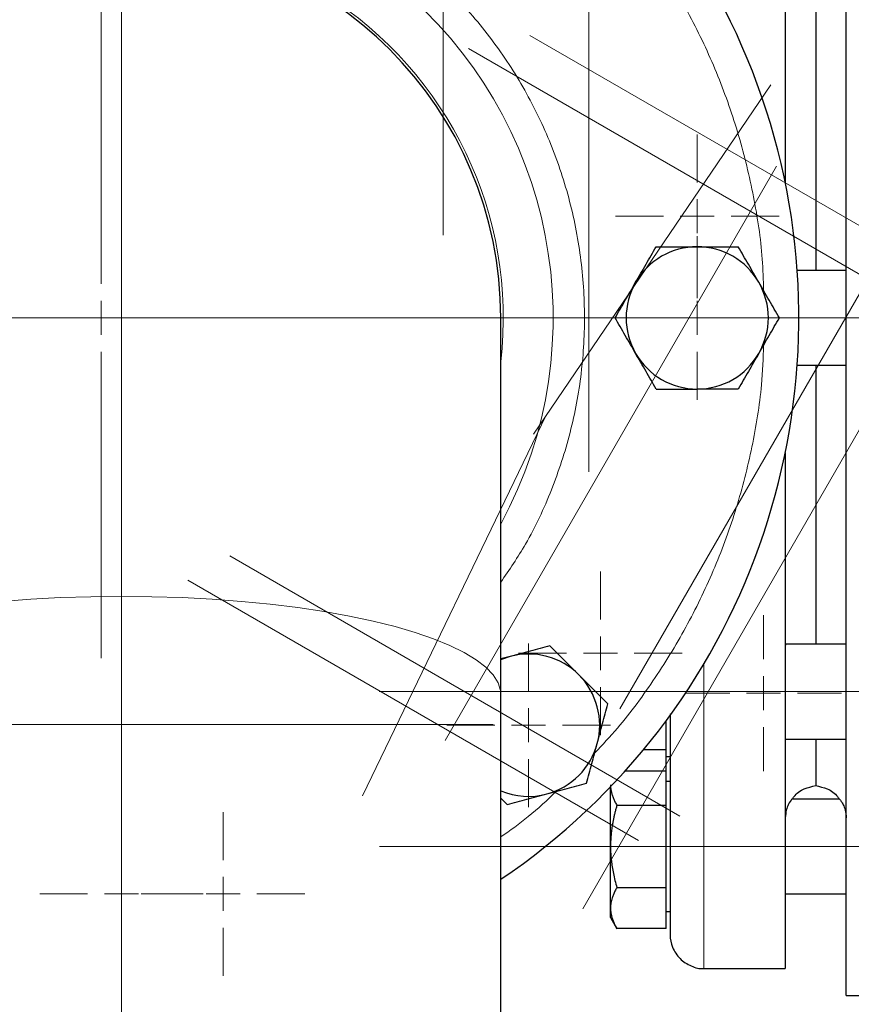
# Model space of a CAD drawing. Units: millimetres. Extents: x 0 to 420, y 0 to 297.
# Drawn here: x 95 to 103, y 104 to 113 of the extents above; entities that cross this region are included whole.
import ezdxf

# ---------------------------------------------------------------- set-up
doc = ezdxf.new("R2010")
doc.units = ezdxf.units.MM
doc.linetypes.add('CENTERX2', pattern=[20.32, 12.7, -2.54, 2.54, -2.54])
doc.styles.add('SLDTEXTSTYLE0', font='TXT', dxfattribs={"width": 0.605})
doc.dimstyles.new('SLDDIMSTYLE0', dxfattribs={"dimtxt": 3.5, "dimasz": 3.5, "dimexe": 0, "dimexo": 0.0625, "dimgap": 0.875, "dimtad": 1, "dimlfac": 15, "dimrnd": 1e-09, "dimzin": 12, "dimdsep": 46, "dimtxsty": 'SLDTEXTSTYLE0', "dimsah": 1, "dimcen": 0.09, "dimadec": 0, "dimazin": 3, "dimtfac": 1, "dimtdec": 3, "dimtofl": 0, "dimtmove": 0, "dimatfit": 3, "dimfxl": 0, "dimfrac": 2, "dimtolj": 1, "dimtzin": 12, "dimarcsym": 0})

# ---------------------------------------------------------------- blocks, each defined once
blk = doc.blocks.new('_D_13')
at = {"color": 7, "linetype": 'Continuous', "lineweight": 0}
for p, q in [((107.4125, 110.5109), (66.5507, 110.5109)), ((67.5507, 110.5109), (67.5507, 81.8442)), ((107.4125, 81.8442), (66.5507, 81.8442))]:
    blk.add_line(p, q, dxfattribs=at)
at = {"color": 7, "linetype": 'Continuous', "lineweight": 18}
for points in [[(67.5507, 110.5109), (67.0122, 107.0109), (68.0892, 107.0109)], [(67.5507, 81.8442), (68.0892, 85.3442), (67.0122, 85.3442)]]:
    blk.add_solid(points, dxfattribs=at)
at = {"color": 7, "linetype": 'Continuous', "lineweight": 18, "insert": (63.039, 92.1672), "char_height": 3.5, "attachment_point": 1, "rotation": 90, "style": 'SLDTEXTSTYLE0'}
blk.add_mtext('430', dxfattribs=at)
blk = doc.blocks.new('SW_CENTERMARKSYMBOL_47')
at = {"color": 0, "linetype": 'Continuous', "lineweight": 18}
for p, q in [((0, 0.3333), (0, 0.805)), ((0, 0), (0, 0.1667)), ((-0.3333, 0), (-0.805, 0)), ((0, 0), (-0.1667, 0)), ((0, 0), (0, -0.1667)), ((0, 0), (0.1667, 0)), ((0.3333, 0), (0.805, 0)), ((0, -0.3333), (0, -0.805))]:
    blk.add_line(p, q, dxfattribs=at)
blk = doc.blocks.new('SW_CENTERMARKSYMBOL_48')
at = {"color": 0, "linetype": 'Continuous', "lineweight": 18}
for p, q in [((0, 0.3333), (0, 0.805)), ((0, 0), (0, 0.1667)), ((-0.3333, 0), (-0.805, 0)), ((0, 0), (-0.1667, 0)), ((0, 0), (0, -0.1667)), ((0, 0), (0.1667, 0)), ((0.3333, 0), (0.805, 0)), ((0, -0.3333), (0, -0.805))]:
    blk.add_line(p, q, dxfattribs=at)
blk = doc.blocks.new('SW_CENTERMARKSYMBOL_49')
at = {"color": 0, "linetype": 'Continuous', "lineweight": 18}
for p, q in [((0, 0.3333), (0, 0.805)), ((0, 0), (0, 0.1667)), ((-0.3333, 0), (-0.805, 0)), ((0, 0), (-0.1667, 0)), ((0, 0), (0, -0.1667)), ((0, 0), (0.1667, 0)), ((0.3333, 0), (0.805, 0)), ((0, -0.3333), (0, -0.805))]:
    blk.add_line(p, q, dxfattribs=at)
blk = doc.blocks.new('SW_CENTERMARKSYMBOL_54')
at = {"color": 0, "linetype": 'Continuous', "lineweight": 18}
for p, q in [((0, 0.3333), (0, 0.805)), ((0, 0), (0, 0.1667)), ((-0.3333, 0), (-0.805, 0)), ((0, 0), (-0.1667, 0)), ((0, 0), (0, -0.1667)), ((0, 0), (0.1667, 0)), ((0.3333, 0), (0.805, 0)), ((0, -0.3333), (0, -0.805))]:
    blk.add_line(p, q, dxfattribs=at)
blk = doc.blocks.new('SW_CENTERMARKSYMBOL_55')
at = {"color": 0, "linetype": 'Continuous', "lineweight": 18}
for p, q in [((0, 0.3333), (0, 0.805)), ((0, 0), (0, 0.1667)), ((-0.3333, 0), (-0.805, 0)), ((0, 0), (-0.1667, 0)), ((0, 0), (0, -0.1667)), ((0, 0), (0.1667, 0)), ((0.3333, 0), (0.805, 0)), ((0, -0.3333), (0, -0.805))]:
    blk.add_line(p, q, dxfattribs=at)
blk = doc.blocks.new('SW_CENTERMARKSYMBOL_56')
at = {"color": 0, "linetype": 'Continuous', "lineweight": 18}
for p, q in [((0, 0.3333), (0, 0.805)), ((0, 0), (0, 0.1667)), ((-0.3333, 0), (-0.805, 0)), ((0, 0), (-0.1667, 0)), ((0, 0), (0, -0.1667)), ((0, 0), (0.1667, 0)), ((0.3333, 0), (0.805, 0)), ((0, -0.3333), (0, -0.805))]:
    blk.add_line(p, q, dxfattribs=at)
blk = doc.blocks.new('SW_CENTERMARKSYMBOL_111')
at = {"color": 0, "linetype": 'Continuous', "lineweight": 18}
for p, q in [((0, 0.3333), (0, 0.7667)), ((0, 0), (0, 0.1667)), ((-0.3333, 0), (-0.7667, 0)), ((0, 0), (-0.1667, 0)), ((0, 0), (0, -0.1667)), ((0, 0), (0.1667, 0)), ((0.3333, 0), (0.7667, 0)), ((0, -0.3333), (0, -0.7667))]:
    blk.add_line(p, q, dxfattribs=at)
blk = doc.blocks.new('SW_CENTERMARKSYMBOL_129')
at = {"color": 0, "linetype": 'Continuous', "lineweight": 18}
for p, q in [((0, 0.3333), (0, 3.3476)), ((0, 0), (0, 0.1667)), ((-0.3333, 0), (-3.3476, 0)), ((0, 0), (-0.1667, 0)), ((0, 0), (0, -0.1667)), ((0, 0), (0.1667, 0)), ((0.3333, 0), (3.3476, 0)), ((0, -0.3333), (0, -3.3476))]:
    blk.add_line(p, q, dxfattribs=at)
blk = doc.blocks.new('SW_CENTERMARKSYMBOL_130')
at = {"color": 0, "linetype": 'Continuous', "lineweight": 18}
for p, q in [((0, 0.3333), (0, 6.8334)), ((0, 0), (0, 0.1667)), ((-0.3333, 0), (-6.8334, 0)), ((0, 0), (-0.1667, 0)), ((0, 0), (0, -0.1667)), ((0, 0), (0.1667, 0)), ((0.3333, 0), (6.8334, 0)), ((0, -0.3333), (0, -6.8334))]:
    blk.add_line(p, q, dxfattribs=at)

msp = doc.modelspace()

# ---------------------------------------------------------------- linework, layer by layer
at = {"color": 7, "linetype": 'CENTERX2', "lineweight": 18}
for p, q in [((99.17915, 111.32436), (99.17915, 117.71272)), ((100.61248, 116.26815), (100.61248, 108.99643)), ((104.47015, 110.72739), (100.03267, 113.28937)), ((99.42792, 113.16153), (103.86724, 110.59849)), ((100.06673, 109.36677), (102.40455, 112.8046)), ((104.07836, 112.13871), (100.91892, 106.66638)), ((99.19783, 106.35205), (102.46048, 112.00313)), ((98.55252, 110.51091), (107.30407, 110.51091)), ((100.55253, 104.69845), (103.81406, 110.34759)), ((98.38399, 105.80976), (100.19232, 109.55327)), ((96.01248, 108.80501), (96.01248, 98.3776)), ((101.50884, 105.6102), (97.07744, 108.16867)), ((96.66481, 107.92991), (101.10223, 105.36797)), ((107.09079, 106.83396), (98.54802, 106.83396)), ((99.67183, 106.51078), (84.40114, 106.51078)), ((98.55252, 105.31091), (107.08656, 105.31091))]:
    msp.add_line(p, q, dxfattribs=at)
at = {"color": 7, "linetype": 'Continuous', "lineweight": 25}
for p, q in [((102.54581, 116.91091), (102.54581, 111.8379)), ((102.84581, 113.7212), (102.84581, 110.97758)), ((103.14581, 110.97758), (102.66286, 110.97758)), ((99.74581, 106.80501), (99.74581, 110.51091)), ((102.66286, 110.04424), (103.14581, 110.04424)), ((102.54581, 109.18426), (102.54581, 104.11091)), ((102.5537, 107.29532), (102.54581, 107.29609)), ((103.14713, 107.30062), (102.5537, 107.30062)), ((103.14098, 107.2997), (103.14581, 107.29611)), ((99.83824, 107.18012), (99.74581, 107.15535)), ((99.74581, 102.48947), (99.74581, 106.80501)), ((101.37248, 106.26241), (101.37248, 106.5466)), ((102.54581, 106.36729), (103.14581, 106.36729)), ((101.37248, 106.26241), (101.15014, 106.26241)), ((101.37248, 106.05321), (101.37248, 106.26241)), ((101.37248, 106.19562), (101.41281, 106.19562)), ((101.37248, 105.71506), (101.37248, 106.1192)), ((101.37248, 106.05321), (100.96972, 106.05321)), ((100.82581, 105.31091), (100.82581, 105.89819)), ((101.41281, 105.94924), (101.37248, 105.94924)), ((99.74581, 105.78763), (99.81022, 105.72322)), ((103.07969, 105.77758), (102.61202, 105.77758)), ((101.37248, 105.71506), (100.88833, 105.71506)), ((101.37248, 104.90677), (101.37248, 105.71506)), ((100.82581, 104.70469), (100.82581, 105.31091)), ((100.88833, 104.90677), (101.37248, 104.90677)), ((101.37248, 104.50262), (101.37248, 104.90677)), ((102.54581, 104.84424), (103.14581, 104.84424)), ((100.82581, 104.61091), (100.82581, 104.70469)), ((100.82581, 104.61091), (100.88862, 104.50212)), ((101.37248, 104.67258), (101.41281, 104.67258)), ((101.37248, 104.50262), (100.88833, 104.50262)), ((101.74581, 104.11091), (102.54581, 104.11091)), ((103.14548, 103.84424), (103.94581, 103.84424))]:
    msp.add_line(p, q, dxfattribs=at)
at = {"color": 8, "linetype": 'Continuous', "lineweight": 18}
for p, q in [((96.01248, 114.24424), (96.01248, 107.77126)), ((101.74581, 107.10882), (101.74581, 104.11091))]:
    msp.add_line(p, q, dxfattribs=at)
at = {"color": 7, "linetype": 'Continuous', "lineweight": 25, "flags": 128}
for points in [[(102.84581, 110.04424), (102.84581, 109.85602), (102.84581, 109.53275), (102.84581, 109.21447), (102.84581, 108.90279), (102.84581, 108.59931), (102.84581, 108.30556), (102.84581, 108.02306), (102.84581, 107.75323), (102.84581, 107.49746), (102.84581, 107.30062)], [(99.83824, 107.18012), (99.75154, 107.15069), (99.74581, 107.14829)], [(102.84581, 106.36729), (102.84581, 106.32508), (102.84581, 106.19938), (102.84581, 106.09564), (102.84581, 106.0144), (102.84581, 105.95608), (102.84581, 105.92096), (102.84581, 105.90924)]]:
    msp.add_lwpolyline(points, dxfattribs=at)
at = {"color": 8, "linetype": 'Continuous', "lineweight": 18, "flags": 128}
for points in [[(96.01248, 107.77126), (95.71207, 107.76813), (95.41361, 107.75875), (95.11903, 107.74319), (94.83025, 107.72154), (94.54914, 107.69394), (94.27751, 107.66058), (94.01714, 107.62168), (93.76971, 107.57747), (93.53682, 107.52826), (93.31999, 107.47436), (93.12062, 107.41611), (92.94001, 107.3539), (92.77932, 107.28813), (92.6396, 107.21923), (92.52175, 107.14765), (92.42654, 107.07384), (92.35459, 106.99828), (92.30637, 106.92148), (92.28217, 106.84391), (92.27915, 106.80501)], [(99.74581, 106.80501), (99.74278, 106.84391), (99.71859, 106.92148), (99.67036, 106.99828), (99.59841, 107.07384), (99.50321, 107.14765), (99.38536, 107.21923), (99.24564, 107.28813), (99.08495, 107.3539), (98.90434, 107.41611), (98.70497, 107.47436), (98.48814, 107.52826), (98.25525, 107.57747), (98.00782, 107.62168), (97.74745, 107.66058), (97.47582, 107.69394), (97.19471, 107.72154), (96.90592, 107.74319), (96.61135, 107.75875), (96.31289, 107.76813), (96.01248, 107.77126)]]:
    msp.add_lwpolyline(points, dxfattribs=at)
at = {"color": 7, "linetype": 'Continuous', "lineweight": 25}
for centre, radius, start, end in [((96.01248, 110.51091), 6.66667, 89.283957, 235.944202), ((96.01248, 110.51091), 6.66667, 304.055798, 89.283957), ((96.01248, 110.51091), 3.73333, 90, 180), ((96.01248, 110.51091), 3.73333, 0, 90), ((101.67915, 110.51091), 0.7, 90, 150), ((101.67915, 110.51091), 0.7, 30, 90), ((101.67915, 110.51091), 0.7, 150, 210), ((101.67915, 110.51091), 0.7, 330, 30), ((101.67915, 110.51091), 0.7, 210, 270), ((101.67915, 110.51091), 0.7, 270, 330), ((100.01942, 106.50397), 0.7, 45, 105), ((100.01942, 106.50397), 0.7, 345, 45), ((100.01942, 106.50397), 0.7, 285, 345), ((100.01942, 106.50397), 0.7, 246.991703, 285)]:
    msp.add_arc(centre, radius, start, end, dxfattribs=at)
at = {"color": 8, "linetype": 'Continuous', "lineweight": 18}
for radius, start, end in [(4.2486, 331.488406, 208.511594), (3.75815, 353.411751, 186.588249)]:
    msp.add_arc((96.01248, 110.51091), radius, start, end, dxfattribs=at)
at = {"color": 7, "linetype": 'Continuous', "lineweight": 25}
for points, knots in [([(103.14581, 110.51091), (103.14581, 110.94724), (103.14581, 111.38356), (103.14581, 112.23946), (103.14581, 112.65901), (103.14581, 113.46525), (103.14581, 113.85191), (103.14581, 114.57751), (103.14581, 114.91642), (103.14581, 115.53349), (103.14581, 115.81163), (103.14581, 116.29645), (103.14581, 116.50313), (103.14581, 116.83708), (103.14581, 116.96435), (103.14581, 117.1346), (103.14581, 117.17758), (103.14581, 117.17758)], [0, 0, 0, 0, 0.125, 0.125, 0.25, 0.25, 0.375, 0.375, 0.5, 0.5, 0.625, 0.625, 0.75, 0.75, 0.875, 0.875, 1, 1, 1, 1]), ([(101.07293, 110.86091), (101.10741, 110.92064), (101.14144, 110.97957), (101.20872, 111.09611), (101.24199, 111.15373), (101.275, 111.21091)], [0, 0, 0, 0, 0.5, 0.5, 1, 1, 1, 1]), ([(101.275, 111.21091), (101.34102, 111.21091), (101.40756, 111.21091), (101.54213, 111.21091), (101.61018, 111.21091), (101.67915, 111.21091)], [0, 0, 0, 0, 0.5, 0.5, 1, 1, 1, 1]), ([(101.67915, 111.21091), (101.74812, 111.21091), (101.81616, 111.21091), (101.95073, 111.21091), (102.01727, 111.21091), (102.08329, 111.21091)], [0, 0, 0, 0, 0.5, 0.5, 1, 1, 1, 1]), ([(102.28536, 110.86091), (102.25088, 110.92064), (102.21686, 110.97957), (102.14957, 111.09611), (102.1163, 111.15373), (102.08329, 111.21091)], [0, 0, 0, 0, 0.5, 0.5, 1, 1, 1, 1]), ([(100.87086, 110.51091), (100.90387, 110.56809), (100.93714, 110.62571), (101.00442, 110.74225), (101.03844, 110.80118), (101.07293, 110.86091)], [0, 0, 0, 0, 0.5, 0.5, 1, 1, 1, 1]), ([(102.48744, 110.51091), (102.45443, 110.56809), (102.42116, 110.62571), (102.35387, 110.74225), (102.31985, 110.80118), (102.28536, 110.86091)], [0, 0, 0, 0, 0.5, 0.5, 1, 1, 1, 1]), ([(101.07293, 110.16091), (101.03844, 110.22064), (101.00442, 110.27957), (100.93714, 110.39611), (100.90387, 110.45373), (100.87086, 110.51091)], [0, 0, 0, 0, 0.5, 0.5, 1, 1, 1, 1]), ([(102.28536, 110.16091), (102.31985, 110.22064), (102.35387, 110.27957), (102.42116, 110.39611), (102.45443, 110.45373), (102.48744, 110.51091)], [0, 0, 0, 0, 0.5, 0.5, 1, 1, 1, 1]), ([(103.14581, 103.84424), (103.14581, 103.84424), (103.14581, 103.88722), (103.14581, 104.05747), (103.14581, 104.18474), (103.14581, 104.51869), (103.14581, 104.72537), (103.14581, 105.21019), (103.14581, 105.48833), (103.14581, 106.1054), (103.14581, 106.44431), (103.14581, 107.16991), (103.14581, 107.55657), (103.14581, 108.36281), (103.14581, 108.78236), (103.14581, 109.63826), (103.14581, 110.07458), (103.14581, 110.51091)], [0, 0, 0, 0, 0.125, 0.125, 0.25, 0.25, 0.375, 0.375, 0.5, 0.5, 0.625, 0.625, 0.75, 0.75, 0.875, 0.875, 1, 1, 1, 1]), ([(101.275, 109.81091), (101.24199, 109.86809), (101.20872, 109.92571), (101.14144, 110.04225), (101.10741, 110.10118), (101.07293, 110.16091)], [0, 0, 0, 0, 0.5, 0.5, 1, 1, 1, 1]), ([(102.28536, 110.16091), (102.25088, 110.10118), (102.21686, 110.04225), (102.14957, 109.92571), (102.1163, 109.86809), (102.08329, 109.81091)], [0, 0, 0, 0, 0.5, 0.5, 1, 1, 1, 1]), ([(101.275, 109.81091), (101.34102, 109.81091), (101.40756, 109.81091), (101.54213, 109.81091), (101.61018, 109.81091), (101.67915, 109.81091)], [0, 0, 0, 0, 0.5, 0.5, 1, 1, 1, 1]), ([(102.08329, 109.81091), (102.01727, 109.81091), (101.95073, 109.81091), (101.81616, 109.81091), (101.74812, 109.81091), (101.67915, 109.81091)], [0, 0, 0, 0, 0.5, 0.5, 1, 1, 1, 1]), ([(100.22862, 107.28472), (100.16485, 107.26763), (100.10058, 107.25041), (99.97059, 107.21558), (99.90486, 107.19797), (99.83824, 107.18012)], [0, 0, 0, 0, 0.5, 0.5, 1, 1, 1, 1]), ([(100.51439, 106.99895), (100.46562, 107.04772), (100.41751, 107.09583), (100.32235, 107.19099), (100.2753, 107.23804), (100.22862, 107.28472)], [0, 0, 0, 0, 0.5, 0.5, 1, 1, 1, 1]), ([(100.80017, 106.71317), (100.75348, 106.75986), (100.70643, 106.80691), (100.61128, 106.90206), (100.56316, 106.95018), (100.51439, 106.99895)], [0, 0, 0, 0, 0.5, 0.5, 1, 1, 1, 1]), ([(100.69557, 106.3228), (100.71342, 106.38942), (100.73103, 106.45514), (100.76586, 106.58513), (100.78308, 106.6494), (100.80017, 106.71317)], [0, 0, 0, 0, 0.5, 0.5, 1, 1, 1, 1]), ([(101.41248, 106.61435), (101.41248, 106.46224), (101.41248, 106.14109), (101.41248, 105.7155), (101.41248, 105.33006), (101.41248, 105.00966), (101.41248, 104.7564), (101.41248, 104.57583), (101.41248, 104.46394), (101.41248, 104.45175), (101.41248, 104.44579)], [0, 0, 0, 0, 0.1145868, 0.2419238, 0.3691588, 0.4963998, 0.6237365, 0.7509718, 0.8782128, 1, 1, 1, 1]), ([(100.59097, 105.93242), (100.60805, 105.9962), (100.62527, 106.06047), (100.6601, 106.19045), (100.67772, 106.25618), (100.69557, 106.3228)], [0, 0, 0, 0, 0.5, 0.5, 1, 1, 1, 1]), ([(100.20059, 105.82782), (100.26721, 105.84567), (100.33294, 105.86329), (100.46292, 105.89812), (100.52719, 105.91534), (100.59097, 105.93242)], [0, 0, 0, 0, 0.5, 0.5, 1, 1, 1, 1]), ([(100.82581, 105.91713), (100.82587, 105.91238), (100.826, 105.90292), (100.82701, 105.88873), (100.82864, 105.87459), (100.83093, 105.86046), (100.83387, 105.84629), (100.83747, 105.83204), (100.8436, 105.81124), (100.85365, 105.78375), (100.86917, 105.7495), (100.88187, 105.72666), (100.88833, 105.71506)], [0, 0, 0, 0, 0.0693406, 0.1383187, 0.2071901, 0.2762074, 0.3456169, 0.4156572, 0.4865574, 0.6532667, 0.8237717, 1, 1, 1, 1]), ([(102.61586, 105.77467), (102.62094, 105.78369), (102.6468, 105.82958), (102.72858, 105.88373), (102.80796, 105.90091), (102.84618, 105.90918)], [0, 0, 0, 0, 0.1126912, 0.5728114, 1, 1, 1, 1]), ([(102.84545, 105.90918), (102.88366, 105.90091), (102.96304, 105.88374), (103.04485, 105.82956), (103.07071, 105.78364), (103.07582, 105.77458)], [0, 0, 0, 0, 0.4269976, 0.8869262, 1, 1, 1, 1]), ([(99.81022, 105.72322), (99.87399, 105.74031), (99.93826, 105.75753), (100.06825, 105.79236), (100.13397, 105.80997), (100.20059, 105.82782)], [0, 0, 0, 0, 0.5, 0.5, 1, 1, 1, 1]), ([(102.61202, 105.77699), (102.61129, 105.77616), (102.60884, 105.77333), (102.58083, 105.73564), (102.55261, 105.6696), (102.54816, 105.61877), (102.54581, 105.59195)], [0, 0, 0, 0, 0.1601802, 0.5401761, 0.7574732, 1, 1, 1, 1]), ([(103.07969, 105.77693), (103.0803, 105.7762), (103.0816, 105.77462), (103.09629, 105.75573), (103.11638, 105.72208), (103.13904, 105.6699), (103.14347, 105.61888), (103.14581, 105.59197)], [0, 0, 0, 0, 0.1573636, 0.3406867, 0.5384851, 0.7565983, 1, 1, 1, 1]), ([(100.88833, 105.71506), (100.88502, 105.70335), (100.87844, 105.68014), (100.86946, 105.64541), (100.86127, 105.6111), (100.85391, 105.57709), (100.84736, 105.54332), (100.84072, 105.50418), (100.8345, 105.45976), (100.8295, 105.41005), (100.82638, 105.3605), (100.826, 105.32746), (100.82581, 105.31091)], [0, 0, 0, 0, 0.08898563, 0.17632639, 0.26223096, 0.34692983, 0.43067532, 0.51374093, 0.63715908, 0.75847745, 0.87897634, 1, 1, 1, 1]), ([(100.82581, 105.31091), (100.82587, 105.30143), (100.826, 105.28251), (100.82701, 105.25418), (100.82864, 105.22593), (100.83093, 105.19767), (100.83387, 105.16931), (100.83747, 105.14076), (100.8436, 105.09913), (100.85365, 105.0442), (100.86917, 104.97569), (100.88187, 104.92999), (100.88833, 104.90677)], [0, 0, 0, 0, 0.0693406, 0.1383187, 0.2071901, 0.2762074, 0.3456169, 0.4156572, 0.4865574, 0.6532667, 0.8237717, 1, 1, 1, 1]), ([(100.88833, 104.90677), (100.88502, 104.90091), (100.87844, 104.88931), (100.86946, 104.87196), (100.86127, 104.8548), (100.8539, 104.8378), (100.84736, 104.8209), (100.84072, 104.80132), (100.8345, 104.77915), (100.8295, 104.75432), (100.82638, 104.72951), (100.826, 104.71298), (100.82581, 104.70469)], [0, 0, 0, 0, 0.0889878, 0.17633179, 0.26224063, 0.34694483, 0.4306967, 0.51376975, 0.63718477, 0.75849739, 0.87898777, 1, 1, 1, 1]), ([(100.82581, 104.70469), (100.82587, 104.69995), (100.826, 104.6905), (100.82701, 104.67637), (100.82864, 104.66226), (100.83093, 104.64813), (100.83387, 104.63393), (100.83747, 104.61964), (100.8436, 104.59881), (100.85365, 104.57137), (100.86916, 104.5371), (100.88187, 104.51424), (100.88833, 104.50262)], [0, 0, 0, 0, 0.0693329, 0.1383039, 0.2071691, 0.2761808, 0.3455853, 0.4156213, 0.4865176, 0.6532432, 0.8237614, 1, 1, 1, 1]), ([(101.41248, 104.44424), (101.41248, 104.4429), (101.41265, 104.40051), (101.43017, 104.31341), (101.50375, 104.20128), (101.61451, 104.13171), (101.70251, 104.10481), (101.74443, 104.11133), (101.74576, 104.11154)], [0, 0, 0, 0, 0.007736, 0.2444287, 0.4999865, 0.7555443, 0.992237, 1, 1, 1, 1])]:
    msp.add_open_spline(points, degree=3, knots=knots, dxfattribs=at)
at = {"color": 8, "linetype": 'Continuous', "lineweight": 18}
for points, knots in [([(95.92197, 115.06713), (95.72464, 115.0558), (95.32976, 115.03313), (94.7495, 114.90204), (94.19051, 114.70221), (93.66226, 114.43025), (93.17374, 114.09239), (92.73325, 113.69385), (92.34803, 113.24169), (92.02479, 112.74331), (91.76901, 112.2072), (91.58474, 111.64249), (91.47539, 111.05863), (91.44272, 110.46549), (91.48728, 109.87326), (91.60763, 109.29127), (91.8053, 108.73186), (92.02862, 108.26748), (92.21098, 108.00999), (92.27915, 107.91373)], [0, 0, 0, 0, 0.0602333, 0.1205309, 0.1807618, 0.2409958, 0.3012925, 0.3615235, 0.4217576, 0.4820543, 0.5422852, 0.6025192, 0.662816, 0.723047, 0.7832811, 0.8435779, 0.9038087, 0.9640429, 1, 1, 1, 1]), ([(99.74581, 107.91), (99.82995, 108.03317), (100.02554, 108.31951), (100.25464, 108.81551), (100.44057, 109.37909), (100.54949, 109.96326), (100.58223, 110.55629), (100.5378, 111.14865), (100.41686, 111.73023), (100.22141, 112.29116), (99.95504, 112.82209), (99.62195, 113.31395), (99.22783, 113.75836), (98.77951, 114.14807), (98.28438, 114.47617), (97.75083, 114.73757), (97.18798, 114.92627), (96.60523, 115.04579), (96.20999, 115.06062), (96.01248, 115.06803)], [0, 0, 0, 0, 0.045037, 0.1047009, 0.1643678, 0.224097, 0.2837607, 0.3434277, 0.4031567, 0.4628205, 0.5224876, 0.5822166, 0.6418804, 0.7015472, 0.7612764, 0.8209402, 0.8806071, 0.9403354, 1, 1, 1, 1]), ([(100.67068, 114.79189), (100.76358, 114.69094), (100.99629, 114.43805), (101.31583, 113.9887), (101.63156, 113.45547), (101.89161, 112.89251), (102.09681, 112.30726), (102.2406, 111.7046), (102.32076, 111.19286), (102.3296, 110.88283), (102.33255, 110.77918)], [0, 0, 0, 0, 0.0927131, 0.2322469, 0.3717807, 0.5113145, 0.6508483, 0.7903821, 0.9299159, 1, 1, 1, 1]), ([(102.33312, 110.24363), (102.32805, 110.11332), (102.31495, 109.77669), (102.22559, 109.23945), (102.07379, 108.63867), (101.8614, 108.05604), (101.59439, 107.49629), (101.27167, 106.96737), (100.96359, 106.54279), (100.74666, 106.31195), (100.67112, 106.23156)], [0, 0, 0, 0, 0.0881403, 0.2276898, 0.3672393, 0.5067889, 0.6463384, 0.7858879, 0.9254374, 1, 1, 1, 1]), ([(100.29237, 105.85242), (100.20255, 105.76723), (100.03112, 105.60465), (99.83783, 105.46886), (99.74581, 105.40422)], [0, 0, 0, 0, 0.5239634, 1, 1, 1, 1])]:
    msp.add_open_spline(points, degree=3, knots=knots, dxfattribs=at)

# ---------------------------------------------------------------- block references
at = {"color": 7, "linetype": 'Continuous', "lineweight": 0}
for name, p in [('SW_CENTERMARKSYMBOL_130', (96.01248, 110.51091)), ('SW_CENTERMARKSYMBOL_129', (95.81248, 110.51091)), ('SW_CENTERMARKSYMBOL_56', (101.67915, 111.51091)), ('SW_CENTERMARKSYMBOL_47', (101.67915, 110.51091)), ('SW_CENTERMARKSYMBOL_55', (100.72652, 107.21108)), ('SW_CENTERMARKSYMBOL_111', (102.33233, 106.81893)), ('SW_CENTERMARKSYMBOL_48', (100.01942, 106.50397)), ('SW_CENTERMARKSYMBOL_49', (96.01248, 104.84424)), ('SW_CENTERMARKSYMBOL_54', (97.01248, 104.84424))]:
    msp.add_blockref(name, p, dxfattribs=at)

# ---------------------------------------------------------------- dimensions: what is measured, and where the dimension line sits
at = {"color": 7, "linetype": 'Continuous', "lineweight": 18}
dim = msp.add_linear_dim(base=(67.5507, 81.84424), p1=(107.51248, 110.51091), p2=(107.51248, 81.84424), angle=90, dimstyle='SLDDIMSTYLE0', dxfattribs=at)
dim.commit()
dim.dimension.update_dxf_attribs({"geometry": '_D_13', "text_midpoint": (67.5507, 96.17758), "dimtype": 160})

doc.saveas('drawing.dxf')
